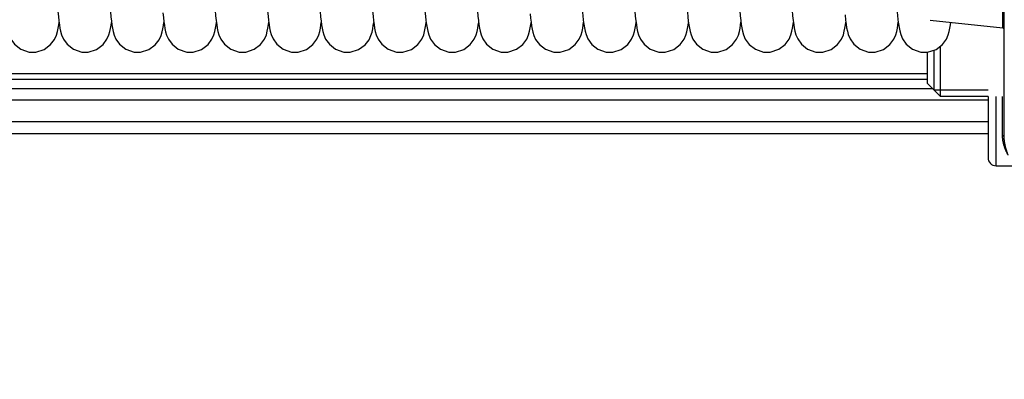
# Model space of a CAD drawing. Units: millimetres. Extents: x 50236 to 3786672, y -23015 to 15439.
# Drawn here: x 62175 to 62297, y -10292 to -10247 of the extents above; entities that cross this region are included whole.
import ezdxf

# ---------------------------------------------------------------- set-up
doc = ezdxf.new("R2010")
doc.units = ezdxf.units.MM
doc.header["$LTSCALE"] = 46.255
doc.layers.get('0').update_dxf_attribs({"linetype": 'CONTINUOUS'})
doc.layers.add('NOTE', color=7, linetype='CONTINUOUS')

msp = doc.modelspace()

# ---------------------------------------------------------------- linework, layer by layer
at = {"color": 9, "linetype": 'Continuous'}
for p, q in [((62296.34, -10248.277), (62296.34, -10245.983)), ((62296.518, -10261.787), (62296.518, -10246.166)), ((62218.374, -10247.375), (62218.439, -10247.861)), ((62276.796, -10246.66), (62276.864, -10247.293)), ((62287.367, -10247.304), (62296.34, -10248.277)), ((62289.9, -10247.582), (62289.93, -10247.582)), ((62287.807, -10251.016), (62287.807, -10255.958)), ((62288.618, -10256.77), (62288.618, -10250.517)), ((62286.651, -10251.296), (62287.023, -10251.271)), ((62287.018, -10255.17), (62287.018, -10251.272)), ((62287.018, -10254.655), (61784.934, -10254.655)), ((62287.018, -10253.948), (61786.242, -10253.948)), ((61780.907, -10255.777), (62287.625, -10255.777)), ((62287.018, -10255.17), (62288.618, -10256.77)), ((62287.807, -10255.958), (62294.518, -10255.958)), ((61298.331, -10257.191), (62294.518, -10257.191)), ((62294.518, -10256.77), (62288.618, -10256.77)), ((62294.518, -10256.77), (62294.518, -10264.356)), ((62295.518, -10265.357), (62295.518, -10256.77)), ((62296.318, -10261.661), (62296.318, -10256.77)), ((61298.331, -10259.862), (62294.518, -10259.862)), ((61298.331, -10261.362), (62294.518, -10261.362)), ((62295.518, -10265.357), (62301.518, -10265.357))]:
    msp.add_line(p, q, dxfattribs=at)
for points in [[(62179.256, -10246.241), (62179.316, -10246.858), (62179.377, -10247.396)], [(62185.76, -10246.292), (62185.821, -10246.903), (62185.882, -10247.437), (62185.945, -10247.904), (62186.014, -10248.321), (62186.1, -10248.724), (62186.223, -10249.149), (62186.444, -10249.658), (62186.902, -10250.296), (62187.675, -10250.9), (62188.713, -10251.262), (62189.151, -10251.296)], [(62198.745, -10246.119), (62198.808, -10246.783), (62198.872, -10247.356)], [(62205.251, -10246.192), (62205.311, -10246.81), (62205.371, -10247.351)], [(62211.757, -10246.254), (62211.818, -10246.877), (62211.879, -10247.418), (62211.943, -10247.889), (62212.012, -10248.309), (62212.097, -10248.713), (62212.22, -10249.14), (62212.44, -10249.65), (62212.896, -10250.289), (62213.67, -10250.896), (62214.709, -10251.261), (62215.151, -10251.296)], [(62218.25, -10246.176), (62218.312, -10246.818), (62218.374, -10247.375)], [(62224.75, -10246.176), (62224.811, -10246.808), (62224.872, -10247.36)], [(62231.25, -10246.176), (62231.311, -10246.813), (62231.373, -10247.369)], [(62244.24, -10246.062), (62244.302, -10246.725), (62244.365, -10247.302)], [(62250.75, -10246.182), (62250.812, -10246.825), (62250.875, -10247.382)], [(62257.264, -10246.328), (62257.322, -10246.914), (62257.381, -10247.431)], [(62263.747, -10246.142), (62263.808, -10246.784), (62263.87, -10247.345)], [(62270.243, -10246.101), (62270.306, -10246.76), (62270.369, -10247.332)], [(62283.236, -10246.022), (62283.298, -10246.686), (62283.361, -10247.267)], [(62172.882, -10247.439), (62172.945, -10247.904), (62173.014, -10248.32), (62173.098, -10248.719), (62173.221, -10249.142), (62173.438, -10249.647), (62173.886, -10250.278), (62174.647, -10250.884), (62175.684, -10251.257), (62176.151, -10251.296)], [(62176.151, -10251.296), (62176.51, -10251.273), (62177.563, -10250.934), (62178.359, -10250.338), (62178.841, -10249.69), (62179.075, -10249.158), (62179.202, -10248.724), (62179.289, -10248.313), (62179.36, -10247.879), (62179.401, -10247.577)], [(62179.377, -10247.396), (62179.439, -10247.867), (62179.508, -10248.288), (62179.591, -10248.689), (62179.715, -10249.125), (62179.942, -10249.655), (62180.409, -10250.304), (62181.183, -10250.904), (62182.212, -10251.262), (62182.651, -10251.296)], [(62182.651, -10251.296), (62183.015, -10251.272), (62184.06, -10250.936), (62184.857, -10250.341), (62185.344, -10249.683), (62185.58, -10249.145), (62185.703, -10248.719), (62185.786, -10248.327), (62185.855, -10247.917), (62185.901, -10247.579)], [(62189.151, -10251.296), (62189.493, -10251.275), (62190.525, -10250.954), (62191.319, -10250.379), (62191.819, -10249.729), (62192.064, -10249.19), (62192.192, -10248.764), (62192.277, -10248.378), (62192.345, -10247.978), (62192.401, -10247.582)], [(62192.271, -10246.409), (62192.33, -10246.989), (62192.389, -10247.498)], [(62192.389, -10247.498), (62192.451, -10247.946), (62192.521, -10248.356), (62192.606, -10248.75), (62192.729, -10249.165), (62192.948, -10249.665), (62193.405, -10250.299), (62194.178, -10250.901), (62195.217, -10251.262), (62195.651, -10251.296)], [(62195.651, -10251.296), (62196.018, -10251.272), (62197.066, -10250.933), (62197.862, -10250.335), (62198.348, -10249.676), (62198.582, -10249.138), (62198.705, -10248.711), (62198.788, -10248.317), (62198.857, -10247.902), (62198.901, -10247.577)], [(62198.872, -10247.356), (62198.937, -10247.851), (62199.008, -10248.288), (62199.093, -10248.696), (62199.218, -10249.133), (62199.442, -10249.656), (62199.905, -10250.299), (62200.678, -10250.901), (62201.712, -10251.262), (62202.151, -10251.296)], [(62202.151, -10251.296), (62202.53, -10251.27), (62203.585, -10250.922), (62204.382, -10250.314), (62204.862, -10249.651), (62205.09, -10249.114), (62205.211, -10248.686), (62205.294, -10248.288), (62205.362, -10247.866), (62205.401, -10247.577)], [(62205.371, -10247.351), (62205.433, -10247.826), (62205.501, -10248.251), (62205.583, -10248.654), (62205.703, -10249.089), (62205.925, -10249.623), (62206.386, -10250.279), (62207.16, -10250.891), (62208.196, -10251.259), (62208.651, -10251.296)], [(62208.651, -10251.296), (62209.021, -10251.272), (62210.07, -10250.93), (62210.867, -10250.33), (62211.351, -10249.67), (62211.584, -10249.133), (62211.707, -10248.705), (62211.79, -10248.307), (62211.859, -10247.886), (62211.901, -10247.578)], [(62215.151, -10251.296), (62215.489, -10251.276), (62216.524, -10250.954), (62217.319, -10250.379), (62217.813, -10249.739), (62218.053, -10249.221), (62218.185, -10248.793), (62218.274, -10248.394), (62218.344, -10247.987), (62218.401, -10247.58)], [(62221.651, -10251.296), (62222.023, -10251.271), (62223.074, -10250.928), (62223.87, -10250.327), (62224.354, -10249.666), (62224.586, -10249.128), (62224.708, -10248.701), (62224.791, -10248.305), (62224.859, -10247.887), (62224.901, -10247.577)], [(62224.872, -10247.36), (62224.936, -10247.842), (62225.005, -10248.271), (62225.088, -10248.675), (62225.21, -10249.111), (62225.44, -10249.652), (62225.913, -10250.307), (62226.686, -10250.906), (62227.71, -10251.261), (62228.151, -10251.296)], [(62228.151, -10251.296), (62228.517, -10251.272), (62229.565, -10250.933), (62230.361, -10250.336), (62230.847, -10249.677), (62231.082, -10249.139), (62231.205, -10248.712), (62231.288, -10248.317), (62231.357, -10247.902), (62231.401, -10247.577)], [(62231.373, -10247.369), (62231.437, -10247.853), (62231.507, -10248.283), (62231.592, -10248.691), (62231.714, -10249.121), (62231.931, -10249.634), (62232.384, -10250.276), (62233.157, -10250.89), (62234.201, -10251.26), (62234.651, -10251.296)], [(62234.651, -10251.296), (62235.029, -10251.27), (62236.084, -10250.923), (62236.881, -10250.316), (62237.36, -10249.654), (62237.59, -10249.116), (62237.711, -10248.686), (62237.795, -10248.28), (62237.865, -10247.845), (62237.9, -10247.581)], [(62237.783, -10246.529), (62237.84, -10247.08), (62237.898, -10247.568)], [(62237.898, -10247.568), (62237.96, -10248.004), (62238.03, -10248.405), (62238.116, -10248.789), (62238.239, -10249.194), (62238.46, -10249.688), (62238.921, -10250.316), (62239.694, -10250.91), (62240.728, -10251.264), (62241.151, -10251.296)], [(62241.151, -10251.296), (62241.52, -10251.272), (62242.569, -10250.931), (62243.366, -10250.332), (62243.85, -10249.672), (62244.084, -10249.134), (62244.206, -10248.707), (62244.289, -10248.313), (62244.358, -10247.897), (62244.401, -10247.577)], [(62244.365, -10247.302), (62244.43, -10247.804), (62244.5, -10248.246), (62244.584, -10248.658), (62244.705, -10249.095), (62244.935, -10249.643), (62245.411, -10250.305), (62246.184, -10250.904), (62247.206, -10251.261), (62247.651, -10251.296)], [(62247.651, -10251.296), (62248.026, -10251.271), (62249.078, -10250.926), (62249.875, -10250.322), (62250.357, -10249.66), (62250.587, -10249.123), (62250.709, -10248.696), (62250.792, -10248.299), (62250.86, -10247.878), (62250.901, -10247.577)], [(62250.875, -10247.382), (62250.939, -10247.866), (62251.009, -10248.294), (62251.094, -10248.7), (62251.217, -10249.131), (62251.438, -10249.647), (62251.896, -10250.289), (62252.669, -10250.896), (62253.708, -10251.261), (62254.151, -10251.296)], [(62254.151, -10251.296), (62254.519, -10251.272), (62255.574, -10250.928), (62256.371, -10250.326), (62256.847, -10249.678), (62257.073, -10249.165), (62257.198, -10248.738), (62257.285, -10248.333), (62257.355, -10247.915), (62257.401, -10247.579)], [(62257.381, -10247.431), (62257.443, -10247.888), (62257.511, -10248.302), (62257.594, -10248.703), (62257.718, -10249.133), (62257.939, -10249.65), (62258.4, -10250.293), (62259.173, -10250.898), (62260.209, -10251.261), (62260.651, -10251.296)], [(62260.651, -10251.296), (62261.022, -10251.271), (62262.077, -10250.927), (62262.873, -10250.324), (62263.351, -10249.671), (62263.578, -10249.149), (62263.704, -10248.715), (62263.79, -10248.306), (62263.86, -10247.881), (62263.901, -10247.577)], [(62263.87, -10247.345), (62263.935, -10247.837), (62264.005, -10248.272), (62264.088, -10248.678), (62264.209, -10249.107), (62264.438, -10249.647), (62264.912, -10250.307), (62265.685, -10250.905), (62266.709, -10251.261), (62267.151, -10251.296)], [(62267.151, -10251.296), (62267.531, -10251.27), (62268.586, -10250.922), (62269.383, -10250.313), (62269.862, -10249.65), (62270.091, -10249.113), (62270.211, -10248.685), (62270.294, -10248.287), (62270.363, -10247.864), (62270.401, -10247.576)], [(62270.369, -10247.332), (62270.434, -10247.829), (62270.504, -10248.267), (62270.589, -10248.678), (62270.711, -10249.113), (62270.93, -10249.632), (62271.384, -10250.276), (62272.158, -10250.89), (62273.2, -10251.26), (62273.651, -10251.296)], [(62273.651, -10251.296), (62274.028, -10251.271), (62275.081, -10250.925), (62275.878, -10250.319), (62276.359, -10249.656), (62276.589, -10249.119), (62276.71, -10248.692), (62276.792, -10248.295), (62276.861, -10247.875), (62276.901, -10247.576)], [(62276.864, -10247.293), (62276.928, -10247.79), (62277, -10248.242), (62277.084, -10248.659), (62277.206, -10249.099), (62277.426, -10249.625), (62277.882, -10250.275), (62278.656, -10250.889), (62279.697, -10251.259), (62280.151, -10251.296)], [(62280.151, -10251.296), (62280.517, -10251.272), (62281.564, -10250.933), (62282.361, -10250.337), (62282.847, -10249.678), (62283.082, -10249.14), (62283.205, -10248.713), (62283.288, -10248.318), (62283.357, -10247.904), (62283.401, -10247.577)], [(62283.361, -10247.267), (62283.426, -10247.772), (62283.495, -10248.218), (62283.578, -10248.631), (62283.696, -10249.068), (62283.92, -10249.614), (62284.389, -10250.282), (62285.162, -10250.892), (62286.192, -10251.258), (62286.651, -10251.296)], [(62287.023, -10251.271), (62288.073, -10250.929), (62288.869, -10250.328), (62289.353, -10249.667), (62289.585, -10249.129), (62289.707, -10248.704), (62289.789, -10248.312), (62289.857, -10247.899), (62289.901, -10247.579)], [(62218.439, -10247.861), (62218.508, -10248.291), (62218.593, -10248.698), (62218.717, -10249.13), (62218.937, -10249.646), (62219.395, -10250.288), (62220.168, -10250.896), (62221.207, -10251.261), (62221.651, -10251.296)]]:
    msp.add_lwpolyline(points, dxfattribs=at)
for centre, radius, start, end in [((62280.818, -10243.362), 5, 300.96854, 301.20435), ((62296.318, -10248.476), 0.2, 0, 83.81138), ((62295.518, -10264.357), 1, 180, 270)]:
    msp.add_arc(centre, radius, start, end, dxfattribs=at)
for points, start_tangent, end_tangent in [([(62296.518, -10261.787), (62296.518, -10261.781), (62296.517, -10261.775), (62296.516, -10261.769), (62296.515, -10261.762), (62296.512, -10261.756), (62296.51, -10261.75), (62296.507, -10261.745), (62296.503, -10261.739), (62296.499, -10261.733), (62296.495, -10261.728), (62296.49, -10261.722), (62296.485, -10261.717), (62296.479, -10261.712), (62296.473, -10261.707), (62296.467, -10261.702), (62296.46, -10261.698), (62296.453, -10261.694), (62296.445, -10261.69), (62296.438, -10261.686), (62296.43, -10261.682), (62296.421, -10261.679), (62296.413, -10261.676), (62296.404, -10261.673), (62296.395, -10261.671), (62296.386, -10261.668), (62296.377, -10261.666), (62296.367, -10261.665), (62296.357, -10261.663), (62296.348, -10261.662), (62296.338, -10261.662), (62296.328, -10261.661), (62296.318, -10261.661)], (0, 0.0259382), (-0.0259382, 0)), ([(62297.018, -10264.054), (62296.97, -10263.964), (62296.922, -10263.87), (62296.874, -10263.774), (62296.828, -10263.676), (62296.782, -10263.577), (62296.738, -10263.476), (62296.695, -10263.373), (62296.654, -10263.27), (62296.615, -10263.167), (62296.578, -10263.063), (62296.544, -10262.959), (62296.511, -10262.856), (62296.482, -10262.753), (62296.454, -10262.652), (62296.43, -10262.551), (62296.408, -10262.453), (62296.388, -10262.356), (62296.371, -10262.26), (62296.357, -10262.167), (62296.344, -10262.077), (62296.335, -10261.988), (62296.328, -10261.902), (62296.322, -10261.819), (62296.319, -10261.739), (62296.318, -10261.661)], (-0.1199084, 0.2214342), (0.0000002, 0.2518156)), ([(62297.018, -10264.054), (62296.984, -10263.962), (62296.95, -10263.868), (62296.916, -10263.772), (62296.882, -10263.675), (62296.85, -10263.577), (62296.818, -10263.479), (62296.788, -10263.379), (62296.758, -10263.28), (62296.73, -10263.181), (62296.704, -10263.082), (62296.679, -10262.983), (62296.656, -10262.886), (62296.635, -10262.79), (62296.616, -10262.695), (62296.598, -10262.601), (62296.582, -10262.51), (62296.568, -10262.42), (62296.556, -10262.332), (62296.546, -10262.247), (62296.537, -10262.164), (62296.53, -10262.083), (62296.525, -10262.005), (62296.521, -10261.93), (62296.519, -10261.857), (62296.518, -10261.787)], (-0.0827563, 0.2182352), (0, 0.2333992))]:
    msp.add_spline(points, degree=3, dxfattribs=dict(at, start_tangent=start_tangent, end_tangent=end_tangent))
at = {"layer": 'NOTE', "color": 82, "linetype": 'Continuous'}
msp.add_circle((62335.906, -10248.191), 208.686, dxfattribs=at)

doc.saveas('drawing.dxf')
